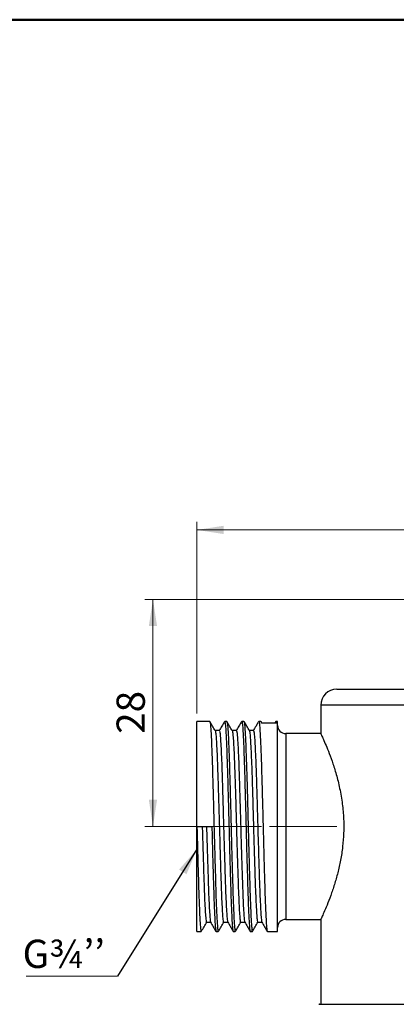
# Model space of a CAD drawing. Units: millimetres. Extents: x 10 to 416, y 10 to 287.
# Drawn here: x 75 to 122, y 165 to 287 of the extents above; entities that cross this region are included whole.
import ezdxf

# ---------------------------------------------------------------- set-up
doc = ezdxf.new("R2010")
doc.units = ezdxf.units.MM
doc.linetypes.add('CENTERX2', pattern=[20.32, 12.7, -2.54, 2.54, -2.54])
doc.styles.add('SLDTEXTSTYLE0', font='TXT', dxfattribs={"width": 0.75})
doc.styles.add('SLDTEXTSTYLE1', font='TXT', dxfattribs={"width": 0.75, "bigfont": 'bigfont'})
doc.dimstyles.new('SLDDIMSTYLE0', dxfattribs={"dimtxt": 3.5, "dimasz": 3.302, "dimexe": 0, "dimexo": 0.0625, "dimgap": 0.875, "dimtad": 1, "dimdec": 0, "dimrnd": 1e-09, "dimzin": 12, "dimdsep": 46, "dimtxsty": 'SLDTEXTSTYLE0', "dimsah": 1, "dimcen": 0.09, "dimadec": 0, "dimazin": 3, "dimtfac": 1, "dimtdec": 0, "dimtofl": 0, "dimtmove": 0, "dimatfit": 3, "dimfxl": 1, "dimfrac": 2, "dimtolj": 1, "dimtzin": 12, "dimarcsym": 0})
doc.dimstyles.new('SLDDIMSTYLE3', dxfattribs={"dimtxt": 0.18, "dimasz": 3.302, "dimexe": 0, "dimexo": 0.0625, "dimgap": 0, "dimtad": 0, "dimtih": 1, "dimtoh": 1, "dimdec": 0, "dimrnd": 1e-09, "dimzin": 0, "dimdsep": 46, "dimtxsty": 'Standard', "dimsah": 1, "dimcen": 0.09, "dimadec": 0, "dimazin": 0, "dimtfac": 3.302, "dimtdec": 0, "dimtofl": 0, "dimtmove": 0, "dimatfit": 3, "dimfxl": 1, "dimfrac": 2, "dimtolj": 1, "dimtzin": 0, "dimarcsym": 0})

# ---------------------------------------------------------------- blocks, each defined once
blk = doc.blocks.new('_D_1')
at = {"color": 150, "linetype": 'Continuous', "lineweight": 0}
for p, q in [((97.08, 201.16), (97.08, 224.86)), ((177.08, 206.66), (177.08, 224.86)), ((97.08, 223.86), (177.08, 223.86))]:
    blk.add_line(p, q, dxfattribs=at)
at = {"color": 150, "linetype": 'Continuous', "lineweight": 18}
for points in [[(97.08, 223.86), (100.38, 223.35), (100.38, 224.37)], [(177.08, 223.86), (173.78, 224.37), (173.78, 223.35)]]:
    blk.add_solid(points, dxfattribs=at)
at = {"color": 150, "linetype": 'Continuous', "lineweight": 18, "insert": (134.49, 228.37), "char_height": 3.5, "attachment_point": 1, "style": 'SLDTEXTSTYLE0'}
blk.add_mtext('80', dxfattribs=at)
blk = doc.blocks.new('_D_3')
at = {"color": 150, "linetype": 'Continuous', "lineweight": 0}
for p, q in [((123.08, 215.26), (90.63, 215.26)), ((91.63, 187.16), (91.63, 215.26)), ((105.08, 187.16), (90.63, 187.16))]:
    blk.add_line(p, q, dxfattribs=at)
at = {"color": 150, "linetype": 'Continuous', "lineweight": 18}
for points in [[(91.63, 215.26), (91.12, 211.96), (92.14, 211.96)], [(91.63, 187.16), (92.14, 190.47), (91.12, 190.47)]]:
    blk.add_solid(points, dxfattribs=at)
at = {"color": 150, "linetype": 'Continuous', "lineweight": 18, "insert": (87.12, 198.63), "char_height": 3.5, "attachment_point": 1, "rotation": 90, "style": 'SLDTEXTSTYLE0'}
blk.add_mtext('28', dxfattribs=at)
blk = doc.blocks.new('SW_NOTE_0_2')
at = {"color": 0, "linetype": 'Continuous', "lineweight": 0}
blk.add_line((-11.31, 0), (0, 0), dxfattribs=at)
at = {"color": 0, "linetype": 'Continuous', "lineweight": 0, "insert": (-11.76, 4.53), "char_height": 3.5, "attachment_point": 1, "style": 'SLDTEXTSTYLE1'}
blk.add_mtext('G¾’’', dxfattribs=at)

msp = doc.modelspace()

# ---------------------------------------------------------------- linework, layer by layer
at = {"color": 7, "linetype": 'Continuous', "lineweight": 50}
msp.add_line((10, 287), (410, 287), dxfattribs=at)
at = {"color": 7, "linetype": 'Continuous', "lineweight": 25}
for p, q in [((114.43, 204.16), (158.93, 204.16)), ((112.43, 202.16), (112.43, 198.66)), ((98.67, 200.16), (97.08, 200.16)), ((97.08, 187.16), (97.08, 200.16)), ((100.78, 200.16), (100.52, 200.16)), ((102.9, 200.16), (102.64, 200.16)), ((105.02, 200.16), (104.75, 200.16)), ((105.11, 199.94), (105.06, 200.03)), ((106.93, 199.94), (105.08, 199.94)), ((106.84, 200.14), (106.73, 199.94)), ((107.08, 200.16), (106.87, 200.16)), ((107.08, 174.16), (107.08, 200.16)), ((99.86, 199.02), (99.34, 199.02)), ((112.43, 198.66), (108.08, 198.66)), ((97.08, 187.16), (98.93, 187.16)), ((97.08, 174.16), (97.08, 187.16)), ((108.08, 175.66), (112.45, 175.66)), ((112.43, 175.7), (112.43, 165.16)), ((98.27, 175.31), (98.79, 175.31)), ((97.08, 174.16), (97.61, 174.16)), ((99.46, 174.16), (99.73, 174.16)), ((101.58, 174.16), (101.84, 174.16)), ((103.69, 174.16), (103.96, 174.16)), ((105.81, 174.16), (107.08, 174.16)), ((112.29, 165.16), (137.08, 165.16))]:
    msp.add_line(p, q, dxfattribs=at)
at = {"color": 8, "linetype": 'Continuous', "lineweight": 25}
for p, q in [((160.86, 202.16), (112.43, 202.16)), ((108.08, 198.66), (108.08, 175.66))]:
    msp.add_line(p, q, dxfattribs=at)
at = {"color": 7, "linetype": 'CENTERX2', "lineweight": 18}
msp.add_line((106.08, 187.16), (114.43, 187.16), dxfattribs=at)
at = {"color": 7, "linetype": 'Continuous', "lineweight": 25, "flags": 128}
for points in [[(105.02, 200.14), (105.03, 200.16), (105.08, 199.94), (105.08, 199.94), (105.08, 199.94)], [(106.87, 200.14), (106.88, 200.16), (106.93, 199.94), (106.93, 199.94), (106.93, 199.94)]]:
    msp.add_lwpolyline(points, dxfattribs=at)
at = {"color": 7, "linetype": 'Continuous', "lineweight": 25}
for centre, radius, start, end in [((114.43, 202.16), 2, 90, 180), ((108.08, 199.66), 1, 180, 270), ((108.08, 174.66), 1, 90, 180), ((112.29, 164.66), 0.5, 90, 102)]:
    msp.add_arc(centre, radius, start, end, dxfattribs=at)
for points, knots in [([(99.34, 199), (99.23, 199.2), (99.01, 199.58), (98.79, 199.96), (98.68, 200.15)], [0, 0, 0, 0, 0.49998, 1, 1, 1, 1]), ([(98.68, 200.15), (98.7, 200.1), (98.73, 199.99), (98.78, 199.49), (98.83, 198.73), (98.88, 197.7), (98.93, 196.45), (98.98, 194.99), (99.03, 193.37), (99.08, 191.5), (99.14, 189.42), (99.19, 187.27), (99.25, 185.24), (99.3, 183.35), (99.35, 181.54), (99.4, 179.86), (99.44, 178.35), (99.5, 177.02), (99.55, 175.92), (99.6, 175.06), (99.65, 174.48), (99.69, 174.18), (99.72, 174.2), (99.73, 174.2)], [0, 0, 0, 0, 0.046025, 0.093519, 0.141218, 0.189441, 0.237656, 0.285331, 0.332845, 0.380993, 0.43717, 0.492918, 0.54051, 0.588694, 0.63694, 0.684716, 0.732156, 0.780248, 0.828528, 0.876461, 0.923841, 0.971813, 1, 1, 1, 1]), ([(100.49, 200.14), (100.39, 199.95), (100.17, 199.57), (99.95, 199.19), (99.84, 199)], [0, 0, 0, 0, 0.493844, 1, 1, 1, 1]), ([(100.52, 200.14), (100.52, 200.15), (100.54, 200.19), (100.58, 199.97), (100.63, 199.5), (100.68, 198.73), (100.73, 197.7), (100.78, 196.45), (100.83, 194.99), (100.88, 193.37), (100.93, 191.5), (100.99, 189.42), (101.05, 187.27), (101.1, 185.24), (101.15, 183.35), (101.2, 181.54), (101.25, 179.86), (101.3, 178.35), (101.35, 177.02), (101.4, 175.92), (101.45, 175.06), (101.5, 174.48), (101.54, 174.18), (101.57, 174.2), (101.58, 174.2)], [0, 0, 0, 0, 0.011836, 0.059301, 0.106135, 0.15317, 0.200722, 0.248265, 0.295277, 0.34213, 0.389607, 0.445003, 0.499976, 0.546905, 0.594418, 0.641993, 0.689104, 0.735884, 0.783306, 0.830915, 0.87818, 0.924901, 0.972205, 1, 1, 1, 1]), ([(101.46, 199), (101.35, 199.2), (101.13, 199.58), (100.91, 199.96), (100.8, 200.15)], [0, 0, 0, 0, 0.49998, 1, 1, 1, 1]), ([(100.8, 200.15), (100.81, 200.1), (100.85, 199.99), (100.9, 199.49), (100.95, 198.73), (101, 197.7), (101.05, 196.45), (101.1, 194.99), (101.14, 193.37), (101.2, 191.5), (101.26, 189.42), (101.31, 187.27), (101.36, 185.24), (101.41, 183.35), (101.46, 181.54), (101.51, 179.86), (101.56, 178.35), (101.61, 177.02), (101.66, 175.92), (101.71, 175.06), (101.76, 174.48), (101.81, 174.18), (101.83, 174.2), (101.84, 174.2)], [0, 0, 0, 0, 0.046128, 0.093617, 0.141311, 0.189529, 0.237738, 0.285408, 0.332917, 0.38106, 0.437231, 0.492973, 0.54056, 0.588738, 0.63698, 0.68475, 0.732185, 0.780272, 0.828547, 0.876474, 0.923849, 0.971816, 1, 1, 1, 1]), ([(102.61, 200.14), (102.5, 199.95), (102.29, 199.57), (102.07, 199.19), (101.96, 199)], [0, 0, 0, 0, 0.494269, 1, 1, 1, 1]), ([(102.64, 200.14), (102.64, 200.15), (102.66, 200.19), (102.7, 199.97), (102.75, 199.5), (102.8, 198.73), (102.85, 197.7), (102.9, 196.45), (102.95, 194.99), (103, 193.37), (103.05, 191.5), (103.11, 189.42), (103.16, 187.27), (103.21, 185.24), (103.26, 183.35), (103.32, 181.54), (103.37, 179.86), (103.41, 178.35), (103.46, 177.02), (103.52, 175.92), (103.57, 175.06), (103.61, 174.48), (103.66, 174.18), (103.68, 174.2), (103.69, 174.2)], [0, 0, 0, 0, 0.011836, 0.059301, 0.106135, 0.15317, 0.200722, 0.248265, 0.295277, 0.34213, 0.389607, 0.445003, 0.499976, 0.546905, 0.594418, 0.641993, 0.689104, 0.735884, 0.783306, 0.830915, 0.87818, 0.924901, 0.972205, 1, 1, 1, 1]), ([(103.58, 199), (103.47, 199.2), (103.25, 199.58), (103.03, 199.96), (102.92, 200.15)], [0, 0, 0, 0, 0.499981, 1, 1, 1, 1]), ([(102.92, 200.15), (102.93, 200.1), (102.96, 199.99), (103.01, 199.49), (103.06, 198.73), (103.11, 197.7), (103.16, 196.45), (103.21, 194.99), (103.26, 193.37), (103.32, 191.5), (103.37, 189.42), (103.43, 187.27), (103.48, 185.24), (103.53, 183.35), (103.58, 181.54), (103.63, 179.86), (103.68, 178.35), (103.73, 177.02), (103.78, 175.92), (103.83, 175.06), (103.88, 174.48), (103.92, 174.18), (103.95, 174.2), (103.96, 174.2)], [0, 0, 0, 0, 0.046141, 0.0936298, 0.141323, 0.1895399, 0.2377487, 0.285418, 0.3329265, 0.381068, 0.4372391, 0.4929803, 0.5405661, 0.5887441, 0.6369847, 0.6847547, 0.7321888, 0.7802749, 0.8285491, 0.8764757, 0.9238504, 0.9718161, 1, 1, 1, 1]), ([(104.73, 200.14), (104.62, 199.95), (104.4, 199.57), (104.18, 199.19), (104.07, 199)], [0, 0, 0, 0, 0.494698, 1, 1, 1, 1]), ([(104.75, 200.14), (104.76, 200.15), (104.78, 200.19), (104.82, 199.97), (104.86, 199.5), (104.91, 198.73), (104.96, 197.7), (105.02, 196.45), (105.07, 194.99), (105.11, 193.37), (105.17, 191.5), (105.22, 189.42), (105.28, 187.27), (105.33, 185.24), (105.38, 183.35), (105.43, 181.54), (105.48, 179.86), (105.53, 178.35), (105.58, 177.02), (105.63, 175.92), (105.68, 175.06), (105.73, 174.48), (105.77, 174.18), (105.8, 174.2), (105.81, 174.2)], [0, 0, 0, 0, 0.011836, 0.059301, 0.106135, 0.15317, 0.200722, 0.248265, 0.295277, 0.34213, 0.389607, 0.445003, 0.499976, 0.546905, 0.594418, 0.641993, 0.689104, 0.735884, 0.783306, 0.830915, 0.87818, 0.924901, 0.972205, 1, 1, 1, 1]), ([(99.34, 198.96), (99.35, 198.96), (99.38, 198.96), (99.43, 198.55), (99.49, 197.73), (99.55, 196.53), (99.62, 195), (99.68, 193.21), (99.74, 191.21), (99.8, 189.07), (99.87, 186.87), (99.93, 184.68), (99.99, 182.57), (100.05, 180.62), (100.11, 178.89), (100.18, 177.45), (100.24, 176.34), (100.3, 175.62), (100.35, 175.29), (100.38, 175.34), (100.39, 175.36)], [0, 0, 0, 0, 0.020605, 0.080403, 0.139985, 0.200368, 0.260529, 0.319909, 0.380098, 0.440469, 0.500015, 0.559855, 0.620279, 0.680246, 0.7397, 0.800021, 0.860288, 0.919693, 0.979755, 1, 1, 1, 1]), ([(99.86, 198.97), (99.87, 198.97), (99.9, 198.99), (99.96, 198.55), (100.02, 197.73), (100.08, 196.53), (100.15, 195), (100.21, 193.21), (100.27, 191.21), (100.33, 189.07), (100.39, 186.87), (100.46, 184.68), (100.52, 182.57), (100.58, 180.62), (100.64, 178.89), (100.71, 177.45), (100.77, 176.34), (100.83, 175.63), (100.87, 175.31), (100.9, 175.34), (100.9, 175.34)], [0, 0, 0, 0, 0.036226, 0.096088, 0.155734, 0.216181, 0.276407, 0.33585, 0.396103, 0.456538, 0.516148, 0.576052, 0.636541, 0.696572, 0.75609, 0.816475, 0.876807, 0.936275, 0.996401, 1, 1, 1, 1]), ([(101.97, 199.02), (101.89, 199.02), (101.71, 199.02), (101.54, 199.02), (101.45, 199.02)], [0, 0, 0, 0, 0.508725, 1, 1, 1, 1]), ([(101.46, 198.95), (101.47, 198.95), (101.5, 198.93), (101.55, 198.46), (101.61, 197.59), (101.68, 196.34), (101.74, 194.78), (101.8, 192.96), (101.87, 190.94), (101.93, 188.79), (101.99, 186.58), (102.05, 184.4), (102.12, 182.3), (102.18, 180.38), (102.24, 178.69), (102.3, 177.29), (102.37, 176.22), (102.43, 175.56), (102.47, 175.27), (102.5, 175.33), (102.5, 175.34)], [0, 0, 0, 0, 0.028683, 0.088318, 0.148042, 0.208448, 0.268494, 0.327894, 0.388158, 0.448467, 0.507907, 0.567875, 0.628291, 0.688113, 0.74766, 0.808026, 0.8682, 0.927572, 0.987732, 1, 1, 1, 1]), ([(101.97, 198.98), (101.99, 198.97), (102.03, 198.96), (102.08, 198.47), (102.14, 197.59), (102.21, 196.34), (102.27, 194.78), (102.33, 192.96), (102.39, 190.94), (102.46, 188.79), (102.52, 186.58), (102.58, 184.4), (102.65, 182.3), (102.71, 180.38), (102.77, 178.69), (102.83, 177.28), (102.9, 176.23), (102.95, 175.53), (103, 175.4), (103.02, 175.34)], [0, 0, 0, 0, 0.044183, 0.103883, 0.163673, 0.224145, 0.284257, 0.343722, 0.404052, 0.464427, 0.523932, 0.583966, 0.644448, 0.704335, 0.763947, 0.824379, 0.884619, 0.944056, 1, 1, 1, 1]), ([(104.09, 199.02), (104, 199.02), (103.83, 199.02), (103.66, 199.02), (103.57, 199.02)], [0, 0, 0, 0, 0.509247, 1, 1, 1, 1]), ([(103.58, 198.96), (103.59, 198.94), (103.63, 198.9), (103.68, 198.37), (103.74, 197.45), (103.8, 196.15), (103.87, 194.55), (103.93, 192.7), (103.99, 190.66), (104.05, 188.5), (104.11, 186.29), (104.18, 184.11), (104.24, 182.04), (104.3, 180.14), (104.36, 178.48), (104.43, 177.13), (104.49, 176.1), (104.55, 175.5), (104.6, 175.25), (104.62, 175.32), (104.62, 175.32)], [0, 0, 0, 0, 0.036662, 0.096165, 0.156033, 0.216448, 0.276367, 0.335834, 0.39616, 0.456394, 0.515776, 0.575858, 0.636252, 0.695917, 0.755603, 0.816001, 0.876068, 0.935455, 0.995699, 1, 1, 1, 1]), ([(104.09, 198.99), (104.11, 198.97), (104.15, 198.93), (104.21, 198.37), (104.27, 197.45), (104.33, 196.15), (104.4, 194.55), (104.46, 192.7), (104.52, 190.66), (104.58, 188.5), (104.64, 186.29), (104.71, 184.11), (104.77, 182.04), (104.83, 180.14), (104.89, 178.49), (104.96, 177.12), (105.02, 176.12), (105.08, 175.49), (105.11, 175.4), (105.13, 175.36)], [0, 0, 0, 0, 0.052124, 0.111698, 0.171637, 0.232124, 0.292113, 0.351651, 0.412049, 0.472353, 0.531805, 0.591959, 0.652424, 0.71216, 0.771917, 0.832385, 0.892524, 0.951981, 1, 1, 1, 1]), ([(112.43, 198.66), (112.44, 198.64), (112.47, 198.58), (112.67, 198.14), (112.98, 197.44), (113.37, 196.49), (113.83, 195.28), (114.3, 193.82), (114.74, 192.12), (115.09, 190.26), (115.28, 188.31), (115.29, 186.43), (115.15, 184.64), (114.9, 182.98), (114.54, 181.4), (114.12, 179.92), (113.65, 178.56), (113.19, 177.39), (112.8, 176.47), (112.54, 175.9), (112.42, 175.65), (112.44, 175.69), (112.45, 175.7)], [0, 0, 0, 0, 0.049178, 0.099869, 0.149025, 0.199472, 0.251348, 0.304548, 0.359624, 0.416473, 0.468344, 0.522075, 0.568891, 0.617015, 0.665027, 0.714177, 0.767336, 0.821925, 0.876783, 0.933488, 0.984205, 1, 1, 1, 1]), ([(97.08, 187.16), (97.1, 186.53), (97.13, 185.24), (97.18, 183.35), (97.23, 181.54), (97.28, 179.86), (97.33, 178.35), (97.38, 177.02), (97.43, 175.92), (97.48, 175.06), (97.53, 174.48), (97.57, 174.18), (97.6, 174.2), (97.61, 174.2)], [0, 0, 0, 0, 0.093854, 0.188876, 0.284021, 0.378238, 0.471793, 0.566634, 0.661846, 0.756372, 0.849809, 0.944413, 1, 1, 1, 1]), ([(97.74, 187.16), (97.76, 186.43), (97.8, 184.97), (97.87, 182.84), (97.93, 180.87), (97.99, 179.11), (98.05, 177.62), (98.12, 176.46), (98.18, 175.7), (98.23, 175.32), (98.26, 175.35), (98.27, 175.36)], [0, 0, 0, 0, 0.117539, 0.236497, 0.354824, 0.47179, 0.590439, 0.709253, 0.826369, 0.944405, 1, 1, 1, 1]), ([(98.27, 187.16), (98.29, 186.43), (98.33, 184.97), (98.4, 182.84), (98.46, 180.87), (98.52, 179.11), (98.58, 177.63), (98.65, 176.46), (98.71, 175.7), (98.75, 175.34), (98.78, 175.35), (98.78, 175.36)], [0, 0, 0, 0, 0.121526, 0.244518, 0.366857, 0.48779, 0.610463, 0.733307, 0.854395, 0.976434, 1, 1, 1, 1]), ([(98.93, 187.16), (98.95, 186.53), (98.98, 185.24), (99.03, 183.35), (99.08, 181.54), (99.13, 179.86), (99.18, 178.35), (99.23, 177.02), (99.28, 175.92), (99.33, 175.06), (99.38, 174.48), (99.42, 174.18), (99.45, 174.2), (99.46, 174.2)], [0, 0, 0, 0, 0.093854, 0.188876, 0.284021, 0.378238, 0.471793, 0.566634, 0.661846, 0.756372, 0.849809, 0.944413, 1, 1, 1, 1]), ([(97.62, 174.18), (97.74, 174.37), (97.96, 174.75), (98.18, 175.13), (98.29, 175.33)], [0, 0, 0, 0, 0.500019, 1, 1, 1, 1]), ([(98.78, 175.33), (98.89, 175.13), (99.11, 174.75), (99.33, 174.37), (99.44, 174.18)], [0, 0, 0, 0, 0.499979, 1, 1, 1, 1]), ([(99.74, 174.18), (99.85, 174.37), (100.07, 174.75), (100.29, 175.13), (100.4, 175.33)], [0, 0, 0, 0, 0.500019, 1, 1, 1, 1]), ([(100.39, 175.31), (100.47, 175.31), (100.65, 175.31), (100.82, 175.31), (100.91, 175.31)], [0, 0, 0, 0, 0.50768, 1, 1, 1, 1]), ([(100.9, 175.33), (101.01, 175.13), (101.23, 174.75), (101.45, 174.37), (101.56, 174.18)], [0, 0, 0, 0, 0.499555, 1, 1, 1, 1]), ([(101.86, 174.18), (101.97, 174.37), (102.19, 174.75), (102.41, 175.13), (102.52, 175.33)], [0, 0, 0, 0, 0.50002, 1, 1, 1, 1]), ([(102.5, 175.31), (102.59, 175.31), (102.76, 175.31), (102.94, 175.31), (103.02, 175.31)], [0, 0, 0, 0, 0.507157, 1, 1, 1, 1]), ([(103.01, 175.33), (103.13, 175.13), (103.35, 174.75), (103.57, 174.37), (103.68, 174.18)], [0, 0, 0, 0, 0.499127, 1, 1, 1, 1]), ([(103.97, 174.18), (104.09, 174.37), (104.31, 174.75), (104.53, 175.13), (104.64, 175.33)], [0, 0, 0, 0, 0.50002, 1, 1, 1, 1]), ([(104.62, 175.31), (104.71, 175.31), (104.88, 175.31), (105.06, 175.31), (105.14, 175.31)], [0, 0, 0, 0, 0.506642, 1, 1, 1, 1]), ([(105.13, 175.33), (105.24, 175.13), (105.46, 174.75), (105.68, 174.37), (105.79, 174.18)], [0, 0, 0, 0, 0.4986944, 1, 1, 1, 1])]:
    msp.add_open_spline(points, degree=3, knots=knots, dxfattribs=at)

# ---------------------------------------------------------------- block references
at = {"color": 150, "linetype": 'Continuous', "lineweight": 0}
msp.add_blockref('SW_NOTE_0_2', (87.23, 168.62), dxfattribs=at)

# ---------------------------------------------------------------- dimensions: what is measured, and where the dimension line sits
at = {"color": 150, "linetype": 'Continuous', "lineweight": 18}
dim = msp.add_linear_dim(base=(177.08, 223.86), p1=(97.08, 200.16), p2=(177.08, 205.66), dimstyle='SLDDIMSTYLE0', dxfattribs=at)
dim.commit()
dim.dimension.update_dxf_attribs({"geometry": '_D_1', "text_midpoint": (137.08, 223.86), "dimtype": 160})
dim = msp.add_linear_dim(base=(91.63, 215.26), p1=(106.08, 187.16), p2=(124.08, 215.26), angle=90, dimstyle='SLDDIMSTYLE0', dxfattribs=at)
dim.commit()
dim.dimension.update_dxf_attribs({"geometry": '_D_3', "text_midpoint": (91.63, 201.21), "dimtype": 160})

# ---------------------------------------------------------------- leaders
at = {"color": 150, "linetype": 'Continuous', "lineweight": 0}
msp.add_leader([(97.08, 184.34), (87.23, 168.62)], dimstyle='SLDDIMSTYLE3', dxfattribs=at)

doc.saveas('drawing.dxf')
